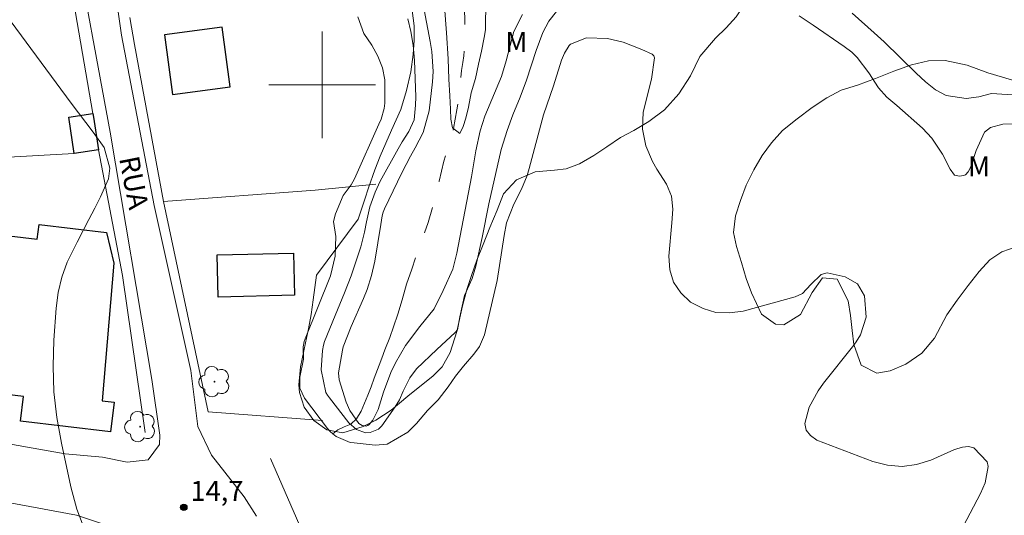
# Model space of a CAD drawing. Units: metres. Extents: x 291302 to 291817, y 1677123 to 1677688.
# Drawn here: x 291477 to 291551, y 1677468 to 1677505 of the extents above; entities that cross this region are included whole.
import ezdxf

# ---------------------------------------------------------------- set-up
doc = ezdxf.new("R2010")
doc.units = ezdxf.units.M
doc.header["$MEASUREMENT"] = 0
doc.linetypes.add('Intermitente', pattern=[48, 15, -2, 2, -2, 2, -2, 2, -2, 2, -2, 15])
for name, color, linetype, lineweight, true_color in [('Arvores_Isoladas', 7, 'Continuous', 18, 0x00ff33), ('Curvas_Intermediarias', 7, 'Continuous', 9, 0x783c14), ('Pto_Cotado', 7, 'Continuous', 9, 0x783c14), ('Topon_Pto_Cotado', 7, 'Continuous', 9, 0x783c14), ('Topon_Vegetacao', 7, 'Continuous', 9, 0x00ff33), ('Vegetacao', 7, 'Orla8', 9, 0x00ff33)]:
    doc.layers.add(name, color=color, linetype=linetype, lineweight=lineweight, true_color=true_color)
for name, color, linetype, lineweight in [('Cerca', 8, 'Cerca', 20), ('Edificacoes', 7, 'Continuous', 30), ('Malha_Coordenadas', 7, 'Continuous', 15), ('Pavimentacao_Nao_Asfaltica_S_Mfio', 10, 'Continuous', 15), ('Rio_Intermitente', 5, 'Intermitente', 9), ('Topon_de_Vias', 7, 'Continuous', 9)]:
    doc.layers.add(name, color=color, linetype=linetype, lineweight=lineweight)
doc.styles.add('Arial', font='arial.ttf', dxfattribs={"height": 1.5})
doc.styles.get("Standard").update_dxf_attribs({"font": 'arial.ttf'})
doc.linetypes.add('Cerca', pattern='A,10,0,["X",Standard,S=1,R=0,X=0,Y=-0.5],0.1', length=10.1)
doc.linetypes.add('Orla8', pattern='A,6,-0.5,["V",Standard,S=1,R=0,X=-0.5,Y=-1],-0.5,6,-0.5,["V",Standard,S=1,R=0,X=-0.5,Y=-1],-0.5', length=14)

# ---------------------------------------------------------------- blocks, each defined once
blk = doc.blocks.new('Cotas')
at = {"layer": 'Pto_Cotado'}
blk.add_hatch(color=256, dxfattribs=at).paths.add_polyline_path([(0, 0.24, 1), (0, -0.24, 1)])
at = {"layer": 'Pto_Cotado', "lineweight": -3}
blk.add_lwpolyline([(0, -0.24, -1), (0, 0.24, -1)], format="xyb", close=True, dxfattribs=at)
blk = doc.blocks.new('Arvore')
at = {"layer": 'Arvores_Isoladas'}
blk.add_lwpolyline([(-0.718, 0.493, 0.872324), (-0.722, -0.551, 0.862983), (0.284, -0.827, 0.900105), (0.89, 0.029, 0.863155), (0.262, 0.861, 0.882486)], format="xyb", close=True, dxfattribs=at)
blk.add_circle((0, 0), 0.0286, dxfattribs=at)

msp = doc.modelspace()

# ---------------------------------------------------------------- linework, layer by layer
at = {"layer": 'Cerca', "flags": 128}
for points in [[(291482.797, 1677497.833), (291479.798, 1677515.296)], [(291488.088, 1677491.234), (291485.911, 1677503.016), (291485.572, 1677505.044)], [(291476.451, 1677494.563), (291481.386, 1677494.831)], [(291483.212, 1677495.105), (291485.015, 1677485.688), (291486.723, 1677473.917)], [(291488.088, 1677491.234), (291499.467, 1677492.098), (291504.026, 1677492.546)], [(291500.021, 1677474.819), (291491.431, 1677475.456), (291488.088, 1677491.234)], [(291496.126, 1677471.969), (291501.128, 1677460.472)]]:
    msp.add_lwpolyline(points, dxfattribs=at)
at = {"layer": 'Curvas_Intermediarias', "flags": 128}
for points, elevation in [([(291507.359, 1677507.088), (291508.099, 1677503.235), (291508.221, 1677502.488), (291508.321, 1677500.982), (291508.272, 1677500.23), (291508.031, 1677498.054), (291507.579, 1677496.429), (291506.967, 1677495.254), (291506.623, 1677494.637), (291505.975, 1677493.382), (291504.674, 1677490.699), (291504.567, 1677490.438), (291504.492, 1677490.166), (291504.4, 1677489.519), (291503.935, 1677486.771), (291503.703, 1677485.691), (291503.379, 1677484.636), (291503.105, 1677483.953), (291502.181, 1677481.852), (291501.579, 1677480.344), (291501.521, 1677480.084), (291501.225, 1677478.395), (291501.265, 1677477.862), (291501.806, 1677476.184), (291502.064, 1677475.562), (291502.743, 1677474.588), (291502.994, 1677474.436), (291503.284, 1677474.397), (291503.415, 1677474.429), (291503.528, 1677474.504), (291503.786, 1677474.847), (291504.194, 1677475.646), (291504.6, 1677476.933), (291505.155, 1677478.423), (291505.503, 1677479.136), (291506.245, 1677480.434), (291507.318, 1677481.866), (291508.396, 1677483.199), (291509.066, 1677484.562), (291509.808, 1677486.166), (291510.087, 1677487.376), (291511.197, 1677493.102), (291511.529, 1677495.039), (291511.849, 1677496.554), (291512.203, 1677497.636), (291513.457, 1677500.612), (291513.809, 1677501.795), (291514.095, 1677502.942), (291514.378, 1677503.994), (291515.024, 1677505.266)], 12), ([(291509.169, 1677505.86), (291509.315, 1677503.903), (291509.446, 1677501.954), (291509.502, 1677500.429), (291509.57, 1677499.162), (291509.614, 1677498.159), (291509.644, 1677497.418), (291509.765, 1677496.777), (291510.332, 1677496.34), (291510.572, 1677496.873), (291510.783, 1677497.498), (291510.971, 1677498.316), (291511.178, 1677499.385), (291511.486, 1677500.458), (291511.727, 1677501.531), (291511.945, 1677502.527), (291512.151, 1677503.542), (291512.253, 1677504.117), (291512.276, 1677506.348)], 11), ([(291546.569, 1677463.961), (291549.39, 1677469.347), (291549.73, 1677470.13), (291549.958, 1677471.349), (291549.889, 1677471.717), (291548.891, 1677472.752), (291548.486, 1677472.862), (291548.042, 1677472.814), (291547.605, 1677472.687), (291547.392, 1677472.603), (291545.663, 1677471.843), (291544.584, 1677471.516), (291543.501, 1677471.361), (291542.412, 1677471.463), (291541.319, 1677471.736), (291537.114, 1677473.344), (291536.641, 1677473.681), (291536.316, 1677474.088), (291536.215, 1677474.598), (291536.526, 1677475.824), (291537.198, 1677477.039), (291537.605, 1677477.607), (291539.881, 1677480.463), (291540.068, 1677480.711), (291540.394, 1677481.238), (291540.8, 1677482.561), (291540.689, 1677484.155), (291540.164, 1677485.072), (291539.241, 1677485.588), (291537.887, 1677485.879), (291537.423, 1677485.755), (291536.66, 1677485.009), (291536.025, 1677484.333), (291535.491, 1677484.087), (291531.588, 1677483.019), (291530.548, 1677482.881), (291529.537, 1677482.917), (291528.571, 1677483.214), (291527.633, 1677483.685), (291526.899, 1677484.393), (291526.353, 1677485.19), (291526.087, 1677486.118), (291526.009, 1677487.135), (291526.228, 1677489.633), (291526.303, 1677490.659), (291526.212, 1677491.645), (291525.816, 1677492.552), (291525.094, 1677493.674), (291524.775, 1677494.236), (291524.285, 1677495.421), (291524.027, 1677496.679), (291524.069, 1677497.942), (291524.695, 1677500.407), (291524.928, 1677502.03), (291524.873, 1677502.174), (291524.751, 1677502.29), (291523.988, 1677502.653), (291522.569, 1677503.193), (291521.397, 1677503.457), (291519.83, 1677503.51), (291518.625, 1677503.038), (291518.53, 1677502.945), (291518.164, 1677502.359), (291517.959, 1677501.835), (291517.355, 1677499.914), (291516.605, 1677497.753), (291515.524, 1677493.709), (291515.364, 1677493.183), (291514.96, 1677492.164), (291514.367, 1677491.029), (291513.825, 1677489.65), (291513.653, 1677488.691), (291513.135, 1677485.308), (291512.178, 1677481.245), (291511.802, 1677480.365), (291511.376, 1677479.777), (291510.605, 1677478.886), (291509.995, 1677478.138), (291509.438, 1677477.35), (291508.693, 1677476.356), (291507.904, 1677475.557), (291507.065, 1677474.591), (291506.415, 1677473.939), (291504.859, 1677473.037), (291503.972, 1677472.974), (291502.393, 1677473.125), (291502.104, 1677473.17), (291501.032, 1677473.615), (291500.806, 1677473.809), (291500.592, 1677473.991), (291500.401, 1677474.213), (291498.674, 1677476.496), (291498.327, 1677477.237), (291498.314, 1677478.056), (291498.59, 1677479.418), (291498.577, 1677480.34), (291498.654, 1677480.75), (291498.722, 1677480.949), (291500.628, 1677485.661), (291500.972, 1677487.135), (291501.016, 1677488.603), (291500.844, 1677489.744), (291500.984, 1677490.327), (291501.56, 1677491.695), (291502.173, 1677492.482), (291502.428, 1677492.938), (291504.255, 1677497.036), (291504.414, 1677497.418), (291504.65, 1677498.207), (291504.689, 1677498.616), (291504.703, 1677500.367), (291504.531, 1677501.273), (291504.18, 1677502.14), (291503.726, 1677502.961), (291503.132, 1677503.836), (291502.681, 1677505.095)], 14), ([(291506.425, 1677504.936), (291506.646, 1677504.004), (291506.829, 1677502.974), (291506.929, 1677501.807), (291507.011, 1677499.081), (291507.008, 1677498.461), (291506.905, 1677497.365), (291506.502, 1677496.489), (291505.998, 1677495.708), (291505.694, 1677495.186), (291504.343, 1677492.755), (291503.96, 1677491.952), (291503.575, 1677490.831), (291503.321, 1677489.707), (291503.173, 1677488.937), (291503.028, 1677488.334), (291502.883, 1677487.849), (291502.31, 1677486.107), (291502.161, 1677485.672), (291501.664, 1677484.388), (291500.963, 1677482.689), (291500.178, 1677480.728), (291500.092, 1677480.472), (291500.018, 1677480.072), (291499.93, 1677478.607), (291500.268, 1677476.919), (291500.396, 1677476.707), (291500.539, 1677476.502), (291502.005, 1677474.634), (291502.559, 1677474.148), (291503.252, 1677473.897), (291503.607, 1677473.902), (291504.214, 1677474.157), (291504.466, 1677474.407), (291505.474, 1677475.839), (291505.799, 1677476.373), (291506.072, 1677477.007), (291506.565, 1677478.019), (291507.08, 1677478.687), (291508.588, 1677480.134), (291509.984, 1677481.409), (291510.137, 1677481.602), (291510.331, 1677482.592), (291510.676, 1677484.194), (291511.246, 1677485.466), (291511.533, 1677486.392), (291511.995, 1677488.541), (291512.503, 1677491.06), (291513.432, 1677495.15), (291513.87, 1677496.57), (291514.298, 1677497.738), (291514.846, 1677499.065), (291515.328, 1677500.349), (291516.053, 1677502.57), (291516.552, 1677503.924), (291517, 1677504.758), (291517.577, 1677505.489)], 13), ([(291535.778, 1677505.158), (291536.839, 1677504.461), (291539.159, 1677502.875), (291539.74, 1677502.437), (291540.127, 1677502.055), (291541.009, 1677500.897), (291541.733, 1677499.774), (291542.37, 1677499.066), (291543.112, 1677498.447), (291545.03, 1677496.733), (291545.743, 1677495.989), (291546.54, 1677494.794), (291547.107, 1677493.667), (291547.432, 1677493.22), (291547.822, 1677493.137), (291548.118, 1677493.192), (291548.251, 1677493.252), (291548.458, 1677493.464), (291548.643, 1677493.799), (291549.061, 1677495.054), (291549.698, 1677496.452), (291550.141, 1677496.793), (291551.071, 1677497.046), (291552.483, 1677497.07)], 13), ([(291539.755, 1677505.369), (291541.416, 1677503.904), (291542.152, 1677503.217), (291544.551, 1677500.858), (291545.253, 1677500.214), (291546.001, 1677499.623), (291546.817, 1677499.188), (291548.311, 1677498.962), (291549.262, 1677499.101), (291550.216, 1677499.344), (291554.912, 1677499.03)], 12), ([(291476.649, 1677504.714), (291481.161, 1677498.624), (291482.806, 1677496.432), (291483.627, 1677495.295), (291484.076, 1677493.741), (291483.963, 1677492.952), (291483.352, 1677491.601), (291482.93, 1677490.743), (291482.499, 1677489.89), (291481.602, 1677488.201), (291480.859, 1677486.68), (291480.453, 1677485.571), (291480.195, 1677484.418), (291480.034, 1677483.236), (291479.865, 1677480.85), (291479.812, 1677478.899), (291479.869, 1677476.956), (291480.091, 1677475.025), (291480.425, 1677473.102), (291481.144, 1677469.831), (291481.593, 1677468.169), (291481.994, 1677467.101)], 14)]:
    msp.add_lwpolyline(points, dxfattribs=dict(at, elevation=elevation))
at = {"layer": 'Edificacoes', "flags": 128}
for points in [[(291492.487, 1677504.32), (291488.166, 1677503.74), (291488.768, 1677499.26), (291493.088, 1677499.84)], [(291483.212, 1677495.105), (291481.386, 1677494.831), (291480.977, 1677497.559), (291482.797, 1677497.833), (291482.841, 1677497.577)], [(291471.01, 1677477.429), (291472.497, 1677489.82), (291476.581, 1677489.33), (291476.501, 1677488.659), (291478.623, 1677488.405), (291478.757, 1677489.522), (291483.81, 1677488.916), (291484.354, 1677486.61), (291483.495, 1677476.29), (291484.391, 1677476.183), (291484.125, 1677473.96), (291477.366, 1677474.771), (291477.586, 1677476.608), (291471.164, 1677477.378)], [(291497.837, 1677487.36), (291497.906, 1677484.202), (291492.197, 1677484.076), (291492.127, 1677487.234)]]:
    msp.add_lwpolyline(points, close=True, dxfattribs=at)
at = {"layer": 'Malha_Coordenadas', "flags": 128}
for points in [[(291500, 1677504), (291500, 1677496)], [(291504, 1677500), (291496, 1677500)]]:
    msp.add_lwpolyline(points, dxfattribs=at)
at = {"layer": 'Pavimentacao_Nao_Asfaltica_S_Mfio', "flags": 128}
for points in [[(291495.074, 1677467.644), (291494.145, 1677469.079), (291492.685, 1677470.924), (291491.701, 1677472.204), (291490.666, 1677474.353), (291490.129, 1677478.558), (291487.386, 1677490.939), (291484.942, 1677503.712), (291483.13, 1677516.352), (291481.322, 1677529.566), (291479.552, 1677537.536), (291478.531, 1677540.906), (291477.894, 1677544.927), (291478.111, 1677550.29), (291478.172, 1677553.224), (291476.734, 1677553.61)], [(291477.191, 1677535.839), (291479.122, 1677527.232), (291481.274, 1677511.77), (291484.086, 1677496.443), (291487.225, 1677477.895), (291487.817, 1677473.707), (291487.798, 1677473.013), (291486.938, 1677471.861), (291485.365, 1677471.698), (291483.522, 1677472.058), (291480.716, 1677472.309), (291474.338, 1677473.447)], [(291462.68, 1677471.213), (291481.554, 1677467.72), (291485.95, 1677466.26), (291487.689, 1677465.686), (291489.534, 1677464.562), (291491.646, 1677462.134), (291493.417, 1677460.033), (291497.564, 1677453.951), (291504.537, 1677443.34), (291509.695, 1677434.374), (291514.037, 1677427.961), (291517.113, 1677424.473), (291520.804, 1677421.021), (291530.625, 1677412.376), (291539.592, 1677404.952)]]:
    msp.add_lwpolyline(points, dxfattribs=at)
at = {"layer": 'Rio_Intermitente', "flags": 128}
msp.add_lwpolyline([(291500.806, 1677473.809), (291501.178, 1677474.121), (291501.651, 1677474.337), (291502.155, 1677474.545), (291502.572, 1677474.927), (291502.929, 1677475.502), (291503.177, 1677476.103), (291503.425, 1677476.721), (291503.665, 1677477.346), (291503.906, 1677477.987), (291504.259, 1677478.967), (291504.459, 1677479.488), (291504.684, 1677480.121), (291505.071, 1677481.043), (291505.334, 1677481.83), (291505.676, 1677482.791), (291505.996, 1677483.875), (291506.323, 1677485.037), (291506.71, 1677486.16), (291507.045, 1677487.175), (291507.263, 1677487.87), (291507.571, 1677488.611), (291507.943, 1677489.656), (291508.364, 1677491.092), (291508.766, 1677492.763), (291509.12, 1677494.276), (291509.372, 1677495.106), (291509.59, 1677495.731), (291509.856, 1677496.715), (291510.105, 1677498.112), (291510.327, 1677499.683), (291510.451, 1677501.061), (291510.549, 1677501.663), (291510.616, 1677502.18), (291510.68, 1677503.257), (291510.699, 1677504.821), (291510.651, 1677506.5), (291510.531, 1677507.936), (291510.448, 1677508.476), (291510.339, 1677509.523), (291510.171, 1677511.194), (291509.934, 1677513.105), (291509.645, 1677514.816), (291509.491, 1677515.507), (291509.416, 1677516.024), (291509.3, 1677516.715), (291509.172, 1677517.464), (291509.082, 1677518.097), (291508.928, 1677518.85), (291508.805, 1677519.371), (291508.892, 1677519.812)], dxfattribs=at)
at = {"layer": 'Vegetacao', "flags": 128}
msp.add_lwpolyline([(291502.686, 1677489.903), (291503.202, 1677491.419), (291503.479, 1677492.265), (291503.942, 1677493.612), (291504.346, 1677494.643), (291504.769, 1677495.624), (291505.195, 1677496.601), (291505.906, 1677498.147), (291506.328, 1677499.567), (291506.649, 1677500.959), (291506.816, 1677502.256), (291506.893, 1677503.344), (291506.892, 1677504.414), (291506.74, 1677505.56), (291506.266, 1677506.568), (291505.687, 1677507.476), (291505.152, 1677508.331), (291504.731, 1677509.246), (291504.462, 1677511.166), (291504.663, 1677512.059), (291505.325, 1677513.386), (291505.496, 1677514.471), (291505.469, 1677515.436), (291505.117, 1677517.31), (291504.375, 1677518.984), (291503.401, 1677520.488), (291502.833, 1677521.854), (291503.082, 1677523.081), (291503.555, 1677523.35), (291504.711, 1677523.419), (291505.706, 1677523), (291506.919, 1677522.126), (291508.02, 1677521.206), (291508.825, 1677520.029), (291509.735, 1677519.09), (291510.671, 1677517.924), (291511.074, 1677517.227), (291511.849, 1677515.765), (291512.42, 1677514.888), (291513.263, 1677513.941), (291514.826, 1677512.594), (291515.596, 1677512.113), (291516.839, 1677511.617), (291518.22, 1677511.739), (291519.593, 1677512.101), (291520.861, 1677512.6), (291522.012, 1677513.135), (291523.813, 1677513.781), (291525.524, 1677513.742), (291527.138, 1677513.633), (291528.471, 1677513.337), (291529.511, 1677512.925), (291530.372, 1677512.382), (291531.104, 1677511.701), (291532.184, 1677510.135), (291532.519, 1677509.308), (291532.641, 1677508.23), (291532.091, 1677506.634), (291531.061, 1677505.092), (291530.308, 1677504.272), (291529.498, 1677503.488), (291528.333, 1677502.115), (291527.633, 1677500.672), (291526.753, 1677499.314), (291525.678, 1677498.126), (291524.504, 1677497.245), (291523.383, 1677496.565), (291522.367, 1677496.03), (291521.347, 1677495.353), (291520.376, 1677494.68), (291519.296, 1677494.065), (291518.294, 1677493.7), (291517.431, 1677493.593), (291515.982, 1677493.454), (291514.58, 1677492.878), (291513.605, 1677491.816), (291513.127, 1677490.601), (291512.584, 1677489.297), (291512.061, 1677488.02), (291511.586, 1677486.831), (291511.204, 1677485.7), (291510.879, 1677484.704), (291510.528, 1677483.426), (291510.099, 1677481.476), (291509.591, 1677479.907), (291508.996, 1677478.849), (291508.288, 1677478.13), (291507.572, 1677477.572), (291506.409, 1677476.641), (291505.18, 1677475.595), (291504.021, 1677474.83), (291503.065, 1677474.357), (291501.549, 1677473.88), (291500.352, 1677474.1), (291499.36, 1677474.8), (291498.645, 1677475.801), (291498.295, 1677476.913), (291498.238, 1677477.494), (291498.367, 1677478.836), (291498.736, 1677480.648), (291498.967, 1677481.679), (291499.157, 1677482.753), (291499.313, 1677483.861), (291499.57, 1677485.711)], close=True, dxfattribs=at)
msp.add_lwpolyline([(291611.746, 1677424.533), (291611.944, 1677423.786), (291612.145, 1677422.497), (291612.387, 1677421.466), (291612.396, 1677420.165), (291612.361, 1677418.711), (291612.156, 1677417.645), (291611.546, 1677416.08), (291611.202, 1677415.464), (291610.678, 1677414.28), (291609.388, 1677413.757), (291608.378, 1677413.707), (291606.67, 1677413.688), (291605.623, 1677413.862), (291604.497, 1677413.947), (291603.435, 1677413.881), (291602.381, 1677413.609), (291601.379, 1677413.113), (291600.386, 1677412.447), (291599.55, 1677411.759), (291598.549, 1677410.894), (291597.431, 1677410.432), (291596.298, 1677410.294), (291595.19, 1677410.614), (291594.089, 1677411.334), (291593.075, 1677412.265), (291592.218, 1677413.204), (291591.705, 1677414.543), (291591.028, 1677415.92), (291590.26, 1677417.421), (291589.398, 1677418.871), (291588.556, 1677420.234), (291587.897, 1677421.423), (291587.482, 1677422.954), (291587.18, 1677424.431), (291586.911, 1677426.113), (291586.695, 1677427.825), (291586.55, 1677429.417), (291586.435, 1677430.825), (291586.438, 1677431.914), (291586.706, 1677433.161), (291587.064, 1677434.553), (291587.486, 1677435.926), (291587.894, 1677437.254), (291588.271, 1677438.519), (291588.607, 1677439.712), (291589.179, 1677441.316), (291589.215, 1677442.716), (291588.988, 1677443.963), (291588.032, 1677445.756), (291586.536, 1677446.995), (291585.534, 1677447.361), (291584.483, 1677447.546), (291582.546, 1677447.754), (291581.052, 1677447.801), (291580.399, 1677447.778), (291579.063, 1677447.393), (291577.443, 1677446.463), (291576.528, 1677445.871), (291575.557, 1677445.19), (291574.062, 1677443.832), (291573.891, 1677442.224), (291573.935, 1677440.689), (291574.053, 1677439.224), (291573.707, 1677437.081), (291573.318, 1677435.934), (291572.431, 1677434.654), (291571.55, 1677433.557), (291570.79, 1677432.607), (291570.017, 1677431.869), (291568.217, 1677431.331), (291567.195, 1677431.608), (291566.253, 1677432.143), (291565.301, 1677433.394), (291564.988, 1677434.929), (291564.565, 1677436.283), (291563.791, 1677436.976), (291562.436, 1677437.026), (291561.739, 1677436.826), (291560.633, 1677435.607), (291559.388, 1677434.6), (291558.245, 1677433.719), (291557.315, 1677432.873), (291556.57, 1677432.046), (291555.914, 1677431.25), (291554.587, 1677430.196), (291553.945, 1677429.946), (291552.917, 1677429.908), (291552.109, 1677430.766), (291552.088, 1677432.009), (291552.349, 1677433.501), (291552.547, 1677434.482), (291552.77, 1677435.552), (291553.114, 1677436.59), (291553.69, 1677437.767), (291554.315, 1677439.148), (291554.884, 1677440.502), (291555.362, 1677441.833), (291555.755, 1677443.076), (291556.083, 1677444.176), (291555.928, 1677445.38), (291555.465, 1677446.485), (291554.773, 1677447.539), (291553.9, 1677448.516), (291552.972, 1677449.444), (291551.897, 1677450.944), (291551.024, 1677451.983), (291550.208, 1677453.034), (291549.535, 1677454.138), (291549.076, 1677455.3), (291548.95, 1677456.558), (291549.034, 1677457.778), (291549.239, 1677458.813), (291549.752, 1677460.224), (291550.376, 1677461.582), (291551.099, 1677462.809), (291551.874, 1677463.959), (291552.567, 1677465.048), (291553.514, 1677466.714), (291554.53, 1677467.833), (291555.613, 1677468.975), (291556.587, 1677470.129), (291557.332, 1677471.379), (291557.86, 1677472.668), (291558.256, 1677474.006), (291558.569, 1677475.114), (291559.427, 1677476.287), (291560.394, 1677477.603), (291561.394, 1677478.699), (291562.324, 1677479.676), (291563.035, 1677480.715), (291563.521, 1677481.915), (291563.824, 1677483.203), (291563.364, 1677484.465), (291562.679, 1677485.52), (291561.89, 1677486.397), (291560.947, 1677487.078), (291559.809, 1677487.583), (291558.499, 1677487.941), (291557.113, 1677488.176), (291554.989, 1677488.392), (291553.495, 1677488.185), (291552.13, 1677487.877), (291550.997, 1677487.454), (291550.089, 1677486.862), (291549.28, 1677485.985), (291548.459, 1677484.935), (291547.647, 1677483.839), (291546.849, 1677482.735), (291545.928, 1677480.989), (291544.98, 1677479.862), (291543.784, 1677479.05), (291542.606, 1677478.527), (291541.6, 1677478.351), (291540.436, 1677478.974), (291539.893, 1677480.506), (291539.757, 1677481.56), (291539.635, 1677482.683), (291539.45, 1677483.78), (291538.64, 1677485.407), (291537.541, 1677485.519), (291536.75, 1677484.423), (291535.878, 1677482.757), (291534.622, 1677481.992), (291533.999, 1677482.046), (291532.962, 1677482.793), (291532.194, 1677484.394), (291531.813, 1677485.467), (291531.444, 1677486.667), (291531.082, 1677487.86), (291530.844, 1677488.903), (291531.011, 1677490.161), (291531.373, 1677491.319), (291531.811, 1677492.477), (291532.372, 1677493.615), (291533.016, 1677494.7), (291533.698, 1677495.631), (291534.526, 1677496.565), (291535.636, 1677497.45), (291536.749, 1677498.292), (291537.848, 1677499.019), (291538.943, 1677499.58), (291540.17, 1677499.968), (291541.517, 1677500.48), (291542.893, 1677501.014), (291544.199, 1677501.498), (291545.482, 1677501.798), (291546.724, 1677501.817), (291548.395, 1677501.474), (291549.931, 1677500.901), (291551.703, 1677500.369), (291553.434, 1677499.888), (291555.071, 1677499.533), (291556.58, 1677499.287), (291557.931, 1677499.117), (291559.44, 1677499.017), (291560.497, 1677499.778), (291561.389, 1677500.578), (291563.156, 1677501.543), (291564.165, 1677501.662), (291565.273, 1677501.519), (291566.478, 1677501.1), (291567.717, 1677500.553), (291568.698, 1677500.087), (291569.87, 1677498.802), (291571.137, 1677497.197), (291572.314, 1677495.647), (291573.3, 1677494.246), (291574.187, 1677493.084), (291575.42, 1677491.698), (291575.962, 1677490.383), (291576.471, 1677489.255), (291577.374, 1677487.408), (291578.216, 1677486.353)], dxfattribs=at)

# ---------------------------------------------------------------- block references
at = {"layer": 'Arvores_Isoladas'}
for p in [(291491.914, 1677477.724), (291486.346, 1677474.348)]:
    msp.add_blockref('Arvore', p, dxfattribs=at)
at = {"layer": 'Pto_Cotado'}
msp.add_blockref('Cotas', (291489.613, 1677468.296, 14.72), dxfattribs=at)

# ---------------------------------------------------------------- texts
at = {"layer": 'Topon_de_Vias', "style": 'Arial'}
msp.add_text('RUA', height=1.5, rotation=281.09334, dxfattribs=at).set_placement((291484.752, 1677494.486))
at = {"layer": 'Topon_Pto_Cotado', "style": 'Arial'}
msp.add_text('14,7', height=1.5, dxfattribs=at).set_placement((291490.112, 1677468.785, 14.72))
at = {"layer": 'Topon_Vegetacao', "style": 'Arial'}
for p in [(291513.735, 1677502.461), (291548.446, 1677493.122)]:
    msp.add_text('M', height=1.5, dxfattribs=at).set_placement(p)

doc.saveas('drawing.dxf')
